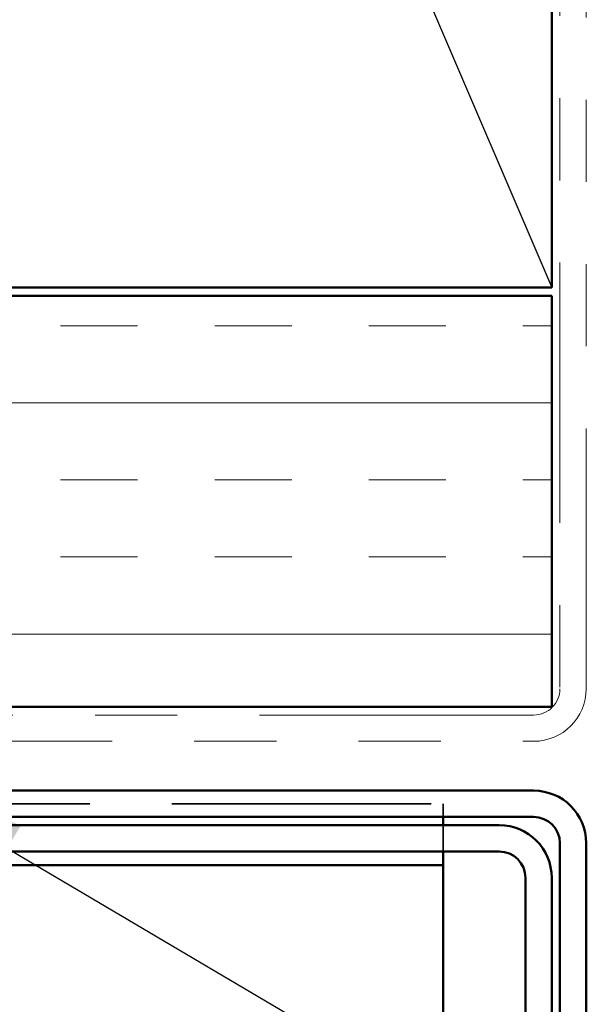
# Model space of a CAD drawing. Units: inches. Extents: x 0.6 to 33.4, y 0.5 to 21.4.
# Drawn here: x 15.5 to 16.2, y 13 to 14.2 of the extents above; entities that cross this region are included whole.
import ezdxf

# ---------------------------------------------------------------- set-up
doc = ezdxf.new("R2010")
doc.units = ezdxf.units.IN
doc.header["$LTSCALE"] = 2
doc.header["$MEASUREMENT"] = 0
doc.linetypes.add('DASHED', pattern=[0.2067, 0.1654, -0.0413])
doc.linetypes.add('DOUBLE_DASH_CHAIN', pattern=[1.2403, 0.6614, -0.0827, 0.1654, -0.0827, 0.1654, -0.0827])
for name, color, linetype, lineweight in [('Hatch (ANSI)', 7, 'Continuous', 18), ('Hidden (ANSI)', 7, 'DASHED', 35), ('Sketch Geometry (ANSI)', 7, 'Continuous', 25), ('Symbol (ANSI)', 7, 'Continuous', 25), ('Visible (ANSI)', 7, 'Continuous', 50)]:
    doc.layers.add(name, color=color, linetype=linetype, lineweight=lineweight)
doc.styles.add('Note Text (ANSI)', font='tahoma.ttf')
doc.dimstyles.new('Default (ANSI)$7', dxfattribs={"dimscale": 2, "dimtxt": 0.12, "dimasz": 0.098425, "dimexe": 0.125, "dimexo": 0.0625, "dimgap": 0.031496, "dimtad": 0, "dimtih": 1, "dimtoh": 1, "dimrnd": 1e-08, "dimzin": 4, "dimdsep": 46, "dimtxsty": 'Note Text (ANSI)', "dimcen": 0.09, "dimdle": 0.393701, "dimclrd": 256, "dimclre": 256, "dimclrt": 256, "dimadec": 0, "dimazin": 1, "dimtfac": 1, "dimtofl": 0, "dimtmove": 0, "dimatfit": 3, "dimfxl": 1, "dimtolj": 1, "dimtzin": 4, "dimlwd": -1, "dimlwe": -1, "dimarcsym": 0})

msp = doc.modelspace()

# ---------------------------------------------------------------- hatches: boundary and pattern name
at = {"layer": 'Hatch (ANSI)', "true_color": 0x804000}
h = msp.add_hatch(dxfattribs=at)
h.set_pattern_fill('INSUL', color=36, scale=0.75, style=0)
h.paths.add_polyline_path([(1.11807, 13.91168), (16.16033, 13.91168), (16.16033, 13.41168), (1.11807, 13.41168)])

# ---------------------------------------------------------------- linework, layer by layer
at = {"layer": 'Hidden (ANSI)', "color": 5, "ltscale": 0.953072, "true_color": 0x0000ff}
msp.add_line((14.45233, 13.29368), (16.02833, 13.29368), dxfattribs=at)
at = {"layer": 'Hidden (ANSI)', "color": 5, "ltscale": 0.043951, "true_color": 0x0000ff}
msp.add_line((16.02833, 13.29368), (16.02833, 13.27768), dxfattribs=at)
at = {"layer": 'Hidden (ANSI)', "color": 5, "ltscale": 0.001414, "true_color": 0x0000ff}
msp.add_line((16.02833, 13.26768), (16.02833, 13.26639), dxfattribs=at)
at = {"layer": 'Hidden (ANSI)', "color": 5, "ltscale": 0.035602, "true_color": 0x0000ff}
msp.add_line((16.02833, 13.23568), (16.02833, 13.26639), dxfattribs=at)
at = {"layer": 'Sketch Geometry (ANSI)', "color": 36, "true_color": 0x804000}
msp.add_line((14.66033, 17.42168), (16.16033, 13.92168), dxfattribs=at)
at = {"layer": 'Visible (ANSI)', "color": 36, "true_color": 0x804000}
for p, q in [((16.16033, 17.42168), (16.16033, 13.92168)), ((16.16033, 13.92168), (14.66033, 13.92168)), ((1.11807, 13.91168), (16.16033, 13.91168)), ((16.16033, 13.91168), (16.16033, 13.41168)), ((16.16033, 13.41168), (1.11807, 13.41168))]:
    msp.add_line(p, q, dxfattribs=at)
at = {"layer": 'Visible (ANSI)', "color": 30, "linetype": 'DOUBLE_DASH_CHAIN', "lineweight": 18, "ltscale": 0.239297, "true_color": 0xff8000}
for p, q in [((16.17033, 16.40168), (16.17033, 13.43368)), ((16.20233, 13.43368), (16.20233, 16.40168))]:
    msp.add_line(p, q, dxfattribs=at)
at = {"layer": 'Visible (ANSI)', "color": 30, "linetype": 'DOUBLE_DASH_CHAIN', "lineweight": 18, "ltscale": 0.252295, "true_color": 0xff8000}
for p, q in [((16.13833, 13.40168), (1.11807, 13.40168)), ((1.11807, 13.36968), (16.13833, 13.36968))]:
    msp.add_line(p, q, dxfattribs=at)
at = {"layer": 'Visible (ANSI)', "color": 1, "true_color": 0xff0000}
for p, q in [((16.13833, 13.30968), (14.45233, 13.30968)), ((14.45233, 13.27768), (16.13833, 13.27768)), ((16.09633, 13.26768), (14.51933, 13.26768)), ((14.51933, 13.23568), (16.09633, 13.23568)), ((16.17033, 13.24568), (16.17033, 11.99868)), ((16.20233, 11.99868), (16.20233, 13.24568)), ((16.12833, 13.20368), (16.12833, 12.00168)), ((16.16033, 12.00168), (16.16033, 13.20368))]:
    msp.add_line(p, q, dxfattribs=at)
at = {"layer": 'Visible (ANSI)', "color": 5, "true_color": 0x0000ff}
for p, q in [((16.02833, 13.27768), (16.02833, 13.26768)), ((16.02833, 13.21898), (16.02833, 13.23568)), ((14.80856, 13.21898), (16.02833, 13.21898)), ((16.02833, 13.21898), (16.02833, 13.19169)), ((16.02833, 12.01463), (16.02833, 13.19169))]:
    msp.add_line(p, q, dxfattribs=at)
at = {"layer": 'Visible (ANSI)', "color": 30, "linetype": 'DOUBLE_DASH_CHAIN', "lineweight": 18, "ltscale": 0.015855, "true_color": 0xff8000}
msp.add_arc((16.13833, 13.43368), 0.064, 270, 0, dxfattribs=at)
at = {"layer": 'Visible (ANSI)', "color": 30, "linetype": 'DOUBLE_DASH_CHAIN', "lineweight": 18, "ltscale": 0.007878, "true_color": 0xff8000}
msp.add_arc((16.13833, 13.43368), 0.032, 270, 0, dxfattribs=at)
at = {"layer": 'Visible (ANSI)', "color": 1, "true_color": 0xff0000}
for centre, radius in [((16.13833, 13.24568), 0.064), ((16.13833, 13.24568), 0.032), ((16.09633, 13.20368), 0.064), ((16.09633, 13.20368), 0.032)]:
    msp.add_arc(centre, radius, 0, 90, dxfattribs=at)

# ---------------------------------------------------------------- leaders
at = {"layer": 'Symbol (ANSI)', "annotation_type": 0, "has_hookline": 1, "hookline_direction": 0}
for points, text_width in [([(7.88797, 13.64667), (18.03637, 7.75112), (18.23323, 7.75112)], 2.86872), ([(10.6684, 13.36968), (18.07766, 9.05558), (18.27451, 9.05558)], 4.45958), ([(15.32833, 13.33968), (18.1055, 11.69991), (18.30235, 11.69991)], 1.52124), ([(12.01828, 13.32768), (18.09832, 9.781), (18.29517, 9.781)], 2.27831), ([(15.07083, 13.14568), (18.10088, 11.35991), (18.29773, 11.35991)], 4.44282)]:
    msp.add_leader(points, dimstyle='Default (ANSI)$7', override={"dimtad": 0}, dxfattribs=dict(at, text_width=text_width))

doc.saveas('drawing.dxf')
